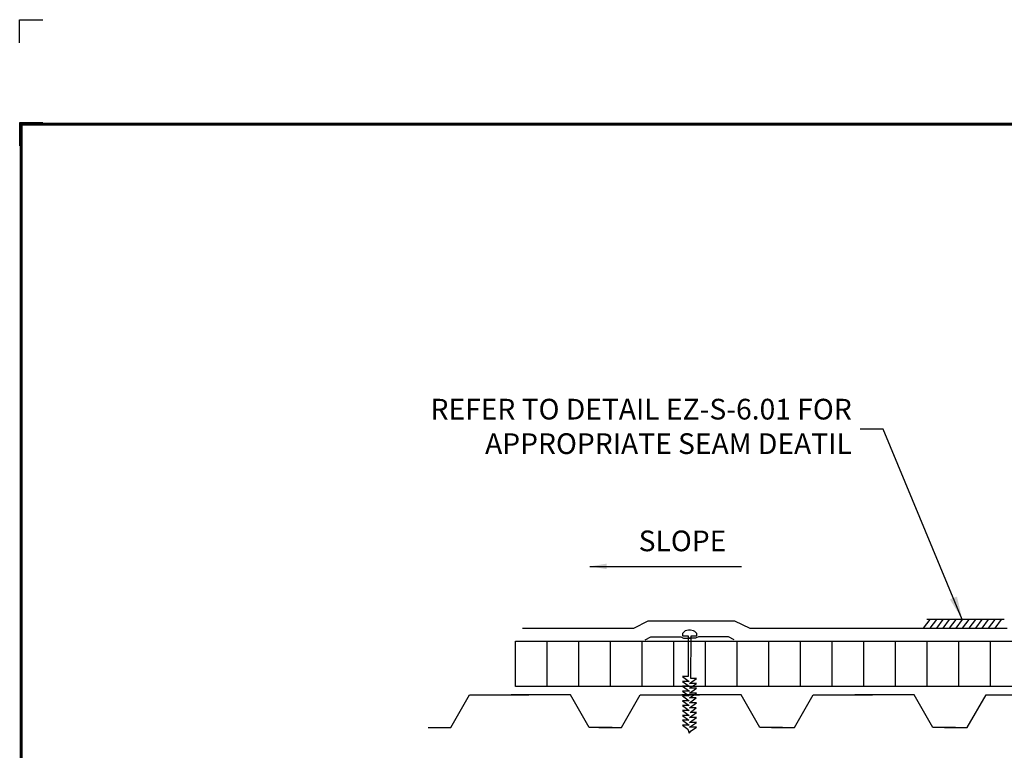
# Model space of a CAD drawing. Extents: x -7.4 to 12.6, y -3.7 to 13.1.
# Drawn here: x -7.4 to 3.3, y 5.2 to 13.1 of the extents above; entities that cross this region are included whole.
import ezdxf
from ezdxf.enums import TextEntityAlignment as Align

# ---------------------------------------------------------------- set-up
doc = ezdxf.new("R2010")
doc.units = 0
doc.header["$LTSCALE"] = 0.2
doc.header["$MEASUREMENT"] = 0
doc.layers.get('0').update_dxf_attribs({"linetype": 'CONTINUOUS'})
doc.layers.get('Defpoints').update_dxf_attribs({"linetype": 'CONTINUOUS'})
for name, color, linetype in [('FSBP-TTLB-BORDER', 7, 'CONTINUOUS'), ('FSBP-TTLB-TEXT', 7, 'CONTINUOUS'), ('NONE', 7, 'CONTINUOUS')]:
    doc.layers.add(name, color=color, linetype=linetype)
doc.styles.add('ARIAL', font='arial.ttf')
doc.styles.add('ARIAL_BOLD', font='txt')
doc.dimstyles.new('MECH', dxfattribs={"dimtxt": 0.1875, "dimasz": 0.25, "dimexe": 0.1875, "dimexo": 0.1875, "dimgap": 0.09, "dimtad": 0, "dimtih": 1, "dimtoh": 1, "dimrnd": 0.125, "dimzin": 1, "dimdsep": 46, "dimtxsty": 'Standard', "dimblk": 'ARCHTICK', "dimcen": 0.09, "dimadec": 0, "dimazin": 0, "dimtfac": 1, "dimtofl": 0, "dimtmove": 0, "dimatfit": 3, "dimfxl": 0, "dimtolj": 1, "dimtzin": 0, "dimarcsym": 0})
doc.dimstyles.get("Standard").update_dxf_attribs({"dimtxt": 0.18, "dimasz": 0.18, "dimexe": 0.18, "dimexo": 0.0625, "dimgap": 0.09, "dimtad": 0, "dimtih": 1, "dimtoh": 1, "dimdec": 4, "dimzin": 0, "dimdsep": 46, "dimtxsty": 'Standard', "dimcen": 0.09, "dimadec": 0, "dimazin": 0, "dimtfac": 1, "dimtdec": 4, "dimtofl": 0, "dimtmove": 0, "dimatfit": 3, "dimfxl": 0, "dimtolj": 1, "dimtzin": 0, "dimarcsym": 0})

# ---------------------------------------------------------------- blocks, each defined once
blk = doc.blocks.new('A$C76313A3A')
at = {"layer": 'Defpoints', "linetype": 'Continuous', "ltscale": 1.75}
blk.add_lwpolyline([(0, 8.2558), (0, 8.3808), (0.125, 8.3808)], dxfattribs=at)
at = {"layer": 'Defpoints', "color": 1}
blk.add_lwpolyline([(0.125, 7.8232), (0, 7.8232), (0, 7.6982)], dxfattribs=at)
at = {"layer": 'FSBP-TTLB-BORDER', "const_width": 0.0156}
blk.add_lwpolyline([(10.0078, 1.3154), (10.0078, 7.8154), (0.0078, 7.8154), (0.0078, 1.3154)], dxfattribs=at)
at = {"layer": 'FSBP-TTLB-TEXT'}
for tag, height, style, p in [('MAXIMUM_WARRANTY', 0.0938, 'ARIAL_BOLD', (9.0277, 1.4274)), ('ACCPT_SYSTEMS_LINE_1', 0.069, 'ARIAL', (5.397, 0.6905))]:
    blk.add_attdef(tag, text='', height=height, dxfattribs=dict(at, style=style)).set_placement(p, align=Align.MIDDLE_LEFT)
for tag, style, p in [('DETAIL_DESCP_LINE_1', 'ARIAL_BOLD', (4.9867, 1.1279)), ('ISSUE_REV_DATE', 'ARIAL', (8.0532, 0.9513))]:
    blk.add_attdef(tag, text='', height=0.1094, dxfattribs=dict(at, style=style)).set_placement(p, align=Align.MIDDLE_CENTER)
at = {"layer": 'FSBP-TTLB-TEXT', "style": 'ARIAL', "width": 0.9375}
blk.add_attdef('DETAIL_NUMBER', text='', height=0.2188, dxfattribs=at).set_placement((9.2806, 0.8688), align=Align.MIDDLE_CENTER)
blk = doc.blocks.new('_ArchTick')
at = {"color": 0, "linetype": 'ByBlock', "const_width": 0.15}
blk.add_lwpolyline([(-0.5, -0.5), (0.5, 0.5)], dxfattribs=at)

msp = doc.modelspace()

# ---------------------------------------------------------------- linework, layer by layer
at = {"layer": 'NONE', "color": 7, "linetype": 'Continuous'}
for p, q in [((-0.748, 6.479), (-0.59, 6.558)), ((-0.59, 6.558), (0.342, 6.558)), ((0.342, 6.558), (0.509, 6.479)), ((2.455, 6.575), (2.385, 6.479)), ((3.26, 6.575), (2.425, 6.575)), ((3.26, 6.575), (2.425, 6.575)), ((2.526, 6.575), (2.455, 6.479)), ((2.596, 6.575), (2.526, 6.479)), ((2.666, 6.575), (2.596, 6.479)), ((2.737, 6.575), (2.666, 6.479)), ((2.807, 6.575), (2.737, 6.479)), ((2.877, 6.575), (2.807, 6.479)), ((2.948, 6.575), (2.877, 6.479)), ((3.018, 6.575), (2.948, 6.479)), ((3.088, 6.575), (3.018, 6.479)), ((3.159, 6.575), (3.088, 6.479)), ((3.229, 6.575), (3.159, 6.479)), ((-1.952, 6.479), (-0.748, 6.479)), ((-0.192, 6.45), (-0.221, 6.421)), ((-0.221, 6.421), (-0.221, 6.397)), ((-0.221, 6.397), (-0.159, 6.396)), ((-0.155, 6.458), (-0.192, 6.45)), ((-0.159, 6.396), (-0.16, 5.957)), ((-0.132, 6.458), (-0.155, 6.458)), ((-0.101, 6.451), (-0.132, 6.458)), ((-0.129, 5.934), (-0.127, 6.396)), ((-0.127, 6.396), (-0.066, 6.396)), ((-0.085, 6.442), (-0.101, 6.451)), ((-0.066, 6.423), (-0.085, 6.442)), ((-0.066, 6.396), (-0.066, 6.423)), ((0.509, 6.479), (3.292, 6.479)), ((-2.027, 5.847), (-2.027, 6.339)), ((-2.027, 6.339), (7.277, 6.339)), ((-1.689, 6.339), (-1.689, 5.847)), ((-1.346, 6.339), (-1.346, 5.847)), ((-1.003, 6.339), (-1.003, 5.847)), ((-0.66, 6.339), (-0.66, 5.847)), ((-0.625, 6.352), (-0.564, 6.387)), ((-0.564, 6.387), (-0.238, 6.387)), ((-0.317, 6.339), (-0.317, 5.847)), ((-0.238, 6.387), (-0.208, 6.37)), ((-0.208, 6.37), (-0.133, 6.37)), ((-0.078, 6.37), (-0.153, 6.37)), ((-0.047, 6.387), (-0.078, 6.37)), ((0.279, 6.387), (-0.047, 6.387)), ((0.025, 6.339), (0.025, 5.847)), ((0.34, 6.352), (0.279, 6.387)), ((0.368, 6.339), (0.368, 5.847)), ((0.711, 6.339), (0.711, 5.847)), ((1.054, 6.339), (1.054, 5.847)), ((1.396, 6.339), (1.396, 5.847)), ((1.739, 6.339), (1.739, 5.847)), ((2.082, 6.339), (2.082, 5.847)), ((2.425, 6.339), (2.425, 5.847)), ((2.767, 6.339), (2.767, 5.847)), ((3.11, 6.339), (3.11, 5.847)), ((-0.221, 5.957), (-0.147, 5.904)), ((-0.16, 5.957), (-0.221, 5.957)), ((-0.221, 5.904), (-0.147, 5.851)), ((-0.147, 5.904), (-0.221, 5.904)), ((-0.143, 5.882), (-0.07, 5.934)), ((-0.07, 5.882), (-0.143, 5.882)), ((-0.143, 5.829), (-0.07, 5.882)), ((-0.07, 5.934), (-0.129, 5.934)), ((-2.726, 5.405), (-2.523, 5.757)), ((-2.523, 5.757), (-1.882, 5.757)), ((-1.431, 5.757), (-2.072, 5.757)), ((7.277, 5.847), (-2.027, 5.847)), ((-1.228, 5.405), (-1.431, 5.757)), ((-0.881, 5.405), (-0.678, 5.757)), ((-0.678, 5.757), (-0.037, 5.757)), ((0.414, 5.757), (-0.227, 5.757)), ((-0.221, 5.851), (-0.144, 5.797)), ((-0.147, 5.851), (-0.221, 5.851)), ((-0.221, 5.799), (-0.147, 5.746)), ((-0.144, 5.797), (-0.221, 5.799)), ((-0.07, 5.829), (-0.143, 5.829)), ((-0.143, 5.776), (-0.07, 5.829)), ((-0.07, 5.776), (-0.143, 5.776)), ((-0.143, 5.724), (-0.07, 5.776)), ((0.617, 5.405), (0.414, 5.757)), ((0.99, 5.405), (1.193, 5.757)), ((1.193, 5.757), (1.834, 5.757)), ((2.285, 5.757), (1.644, 5.757)), ((2.488, 5.405), (2.285, 5.757)), ((2.861, 5.405), (3.064, 5.757)), ((3.064, 5.757), (3.705, 5.757)), ((-0.221, 5.746), (-0.147, 5.693)), ((-0.147, 5.746), (-0.221, 5.746)), ((-0.221, 5.693), (-0.147, 5.641)), ((-0.147, 5.693), (-0.221, 5.693)), ((-0.072, 5.724), (-0.143, 5.724)), ((-0.143, 5.671), (-0.072, 5.724)), ((-0.07, 5.671), (-0.143, 5.671)), ((-0.143, 5.618), (-0.07, 5.671)), ((-0.221, 5.641), (-0.147, 5.588)), ((-0.147, 5.641), (-0.221, 5.641)), ((-0.221, 5.588), (-0.147, 5.535)), ((-0.147, 5.588), (-0.221, 5.588)), ((-0.072, 5.618), (-0.143, 5.618)), ((-0.143, 5.513), (-0.07, 5.565)), ((-0.137, 5.565), (-0.072, 5.618)), ((-0.07, 5.565), (-0.137, 5.565)), ((-0.221, 5.535), (-0.15, 5.485)), ((-0.147, 5.535), (-0.221, 5.535)), ((-0.15, 5.485), (-0.221, 5.482)), ((-0.221, 5.482), (-0.147, 5.43)), ((-0.144, 5.46), (-0.07, 5.513)), ((-0.07, 5.46), (-0.144, 5.46)), ((-0.07, 5.513), (-0.143, 5.513)), ((-0.143, 5.407), (-0.07, 5.46)), ((-2.972, 5.405), (-2.726, 5.405)), ((-0.982, 5.405), (-1.228, 5.405)), ((-1.127, 5.405), (-0.881, 5.405)), ((-0.221, 5.43), (-0.162, 5.387)), ((-0.147, 5.43), (-0.221, 5.43)), ((-0.162, 5.387), (-0.148, 5.344)), ((-0.148, 5.344), (-0.125, 5.367)), ((-0.07, 5.407), (-0.143, 5.407)), ((-0.125, 5.367), (-0.07, 5.407)), ((0.863, 5.405), (0.617, 5.405)), ((0.744, 5.405), (0.99, 5.405)), ((2.734, 5.405), (2.488, 5.405)), ((2.615, 5.405), (2.861, 5.405))]:
    msp.add_line(p, q, dxfattribs=at)
for points in [[(-0.148, 5.344), (-0.125, 5.367), (-0.07, 5.407), (-0.143, 5.407), (-0.07, 5.46), (-0.144, 5.46), (-0.07, 5.513), (-0.143, 5.513), (-0.07, 5.565), (-0.137, 5.565), (-0.072, 5.618), (-0.143, 5.618), (-0.07, 5.671), (-0.143, 5.671), (-0.072, 5.724), (-0.143, 5.724), (-0.07, 5.776), (-0.143, 5.776), (-0.07, 5.829), (-0.143, 5.829), (-0.07, 5.882), (-0.143, 5.882), (-0.07, 5.934), (-0.129, 5.934), (-0.127, 6.396), (-0.066, 6.396), (-0.066, 6.423), (-0.085, 6.442), (-0.101, 6.451), (-0.132, 6.458), (-0.155, 6.458), (-0.192, 6.45), (-0.221, 6.421), (-0.221, 6.397), (-0.159, 6.396), (-0.16, 5.957), (-0.221, 5.957), (-0.147, 5.904), (-0.221, 5.904), (-0.147, 5.851), (-0.221, 5.851), (-0.144, 5.797), (-0.221, 5.799), (-0.147, 5.746), (-0.221, 5.746), (-0.147, 5.693), (-0.221, 5.693), (-0.147, 5.641), (-0.221, 5.641), (-0.147, 5.588), (-0.221, 5.588), (-0.147, 5.535), (-0.221, 5.535), (-0.15, 5.485), (-0.221, 5.482), (-0.147, 5.43), (-0.221, 5.43), (-0.162, 5.387)], [(-2.027, 6.339), (7.277, 6.339), (7.277, 5.847), (-2.027, 5.847)]]:
    msp.add_lwpolyline(points, close=True, dxfattribs=at)
for points in [[(-0.625, 6.352), (-0.564, 6.387), (-0.238, 6.387), (-0.208, 6.37), (-0.133, 6.37)], [(0.34, 6.352), (0.279, 6.387), (-0.047, 6.387), (-0.078, 6.37), (-0.153, 6.37)], [(-2.972, 5.405), (-2.726, 5.405), (-2.523, 5.757), (-1.882, 5.757)], [(-0.982, 5.405), (-1.228, 5.405), (-1.431, 5.757), (-2.072, 5.757)], [(-1.127, 5.405), (-0.881, 5.405), (-0.678, 5.757), (-0.037, 5.757)], [(0.863, 5.405), (0.617, 5.405), (0.414, 5.757), (-0.227, 5.757)], [(0.744, 5.405), (0.99, 5.405), (1.193, 5.757), (1.834, 5.757)], [(2.734, 5.405), (2.488, 5.405), (2.285, 5.757), (1.644, 5.757)], [(2.615, 5.405), (2.861, 5.405), (3.064, 5.757), (3.705, 5.757)]]:
    msp.add_lwpolyline(points, dxfattribs=at)

# ---------------------------------------------------------------- block references
at = {"xscale": 2, "yscale": 2, "zscale": 2}
msp.add_blockref('A$C76313A3A', (-7.391, -3.697), dxfattribs=at)

# ---------------------------------------------------------------- texts
at = {"layer": 'NONE', "color": 7, "char_height": 0.224, "width": 5.11071, "style": 'ARIAL'}
for s, insert, attachment_point in [('REFER TO DETAIL EZ-S-6.01 FOR APPROPRIATE SEAM DEATIL', (1.611, 8.634), 6), ('SLOPE', (-0.22, 7.395), 5)]:
    msp.add_mtext(s, dxfattribs=dict(at, insert=insert, attachment_point=attachment_point))

# ---------------------------------------------------------------- leaders
at = {"color": 7, "annotation_type": 0, "has_hookline": 1, "hookline_direction": 1, "text_width": 4.996}
msp.add_leader([(2.807, 6.575), (1.951, 8.634), (1.701, 8.634)], dimstyle='MECH', override={"dimgap": 0.09, "dimtad": 0, "dimfxl": 0.03125, "dimarcsym": 1}, dxfattribs=at)
at = {"layer": 'NONE', "linetype": 'Continuous'}
msp.add_leader([(-1.222, 7.148), (-0.22, 7.148), (0.417, 7.148)], dimstyle='Standard', override={"dimgap": 0.09, "dimtad": 0, "dimarcsym": 1}, dxfattribs=at)

doc.saveas('drawing.dxf')
